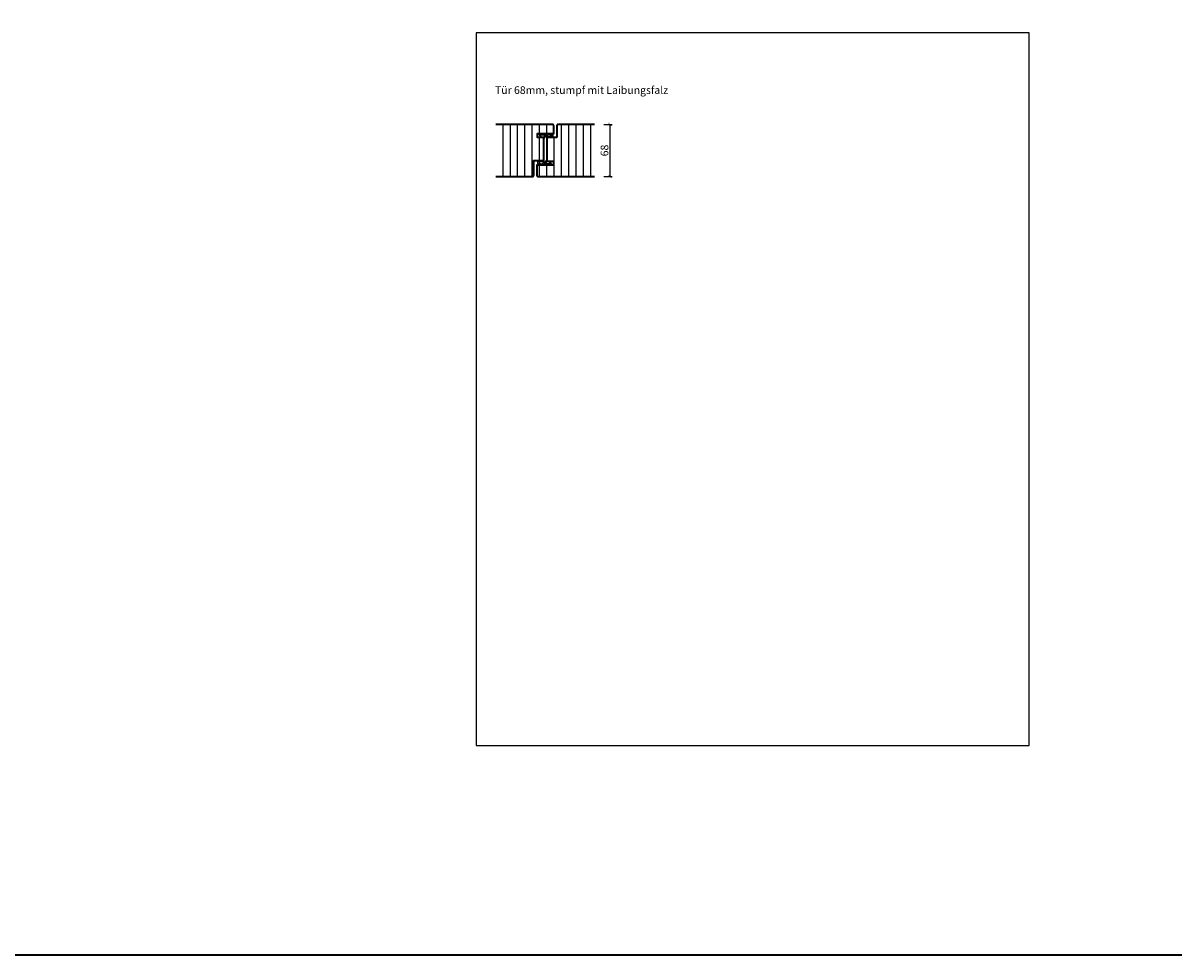
# Model space of a CAD drawing. Units: millimetres. Extents: x 1788 to 15343, y 765 to 5765.
# Drawn here: x 5201 to 6698, y 765 to 1979 of the extents above; entities that cross this region are included whole.
import ezdxf

# ---------------------------------------------------------------- set-up
doc = ezdxf.new("R2010")
doc.units = ezdxf.units.MM
doc.header["$PDMODE"] = 34
doc.header["$PDSIZE"] = 5
for name, color, linetype in [('Z_Bemaßung-Blau 0.10', 150, 'Continuous'), ('Z_Bemaßung-Blau 0.10 @ 4', 150, 'Continuous'), ('Z_Beschlag-Grau 0.10', 8, 'Continuous'), ('Z_Schraffur-Grau 0.10', 8, 'Continuous'), ('Z_Unsichtbar-Weiß 0.05', 255, 'Continuous')]:
    doc.layers.add(name, color=color, linetype=linetype)
doc.layers.add('Z_Kontur-Magenta 0.35', color=6, linetype='Continuous', lineweight=35)
doc.layers.add('Z_Texte Patone @ 4', color=7, linetype='Continuous', true_color=0x006083)
doc.styles.get("Standard").update_dxf_attribs({"font": 'arial.ttf', "height": 2.5})
doc.styles.add('Sturm_Text', font='arial.ttf', dxfattribs={"height": 2.5})
doc.dimstyles.new('Bem_Automatisch', dxfattribs={"dimtxt": 2.5, "dimasz": 1, "dimexe": 0.75, "dimexo": 0.75, "dimgap": 0.5, "dimtad": 1, "dimdec": 0, "dimtxsty": 'Standard', "dimblk": 'ARCHTICK', "dimcen": 0, "dimclrd": 256, "dimclre": 256, "dimclrt": 256, "dimadec": 0, "dimazin": 0, "dimtfac": 1, "dimtdec": 0, "dimtmove": 1, "dimatfit": 2, "dimfxl": 0, "dimtolj": 1, "dimtzin": 0, "dimlwd": -1, "dimlwe": -1, "dimarcsym": 0})

# ---------------------------------------------------------------- blocks, each defined once
blk = doc.blocks.new('*U58')
at = {"layer": 'Z_Beschlag-Grau 0.10', "color": 0}
for p, q in [((-11.7, -0.4), (-9.5, 1)), ((-9.2, 0.4), (-9.6, 0)), ((-9.6, 0), (-8.5, 0.2)), ((-9.5, 1), (-9.2, 0.8)), ((-9.2, 0.8), (-9.2, 0.4)), ((-8.5, 0.2), (-8.4, 0.4)), ((-8.4, 0.4), (-3.9, -0.1)), ((-1.5, -1.2), (-1.5, 0)), ((-0.5, 1), (0, 1)), ((-0.4, -3.5), (-0.4, 0.1)), ((-11.8, -2.3), (-11.8, -0.6)), ((-10.1, -3.5), (-11.8, -2.3)), ((-11.8, -3.2), (-10.1, -3.5)), ((-11.8, -5), (-11.8, -3.2)), ((-11.8, -5), (-0.9, -5)), ((-10.6, -3.9), (-8, -3.4)), ((-6.6, -3.9), (-10.6, -3.9)), ((-8, -3.4), (-9.9, -1.8)), ((-5.1, -1.1), (-9.8, -0.6)), ((-4.6, -1.9), (-6.6, -3.9)), ((-4.5, -3.5), (-1.5, -3.5)), ((-3.4, -0.6), (-3.4, -1.9)), ((-1.5, -1.2), (-3.4, -1.9)), ((-1.5, -2.6), (-2.4, -2.6)), ((-1.5, -3.5), (-1.5, -2.6)), ((-0.8, -5), (5.5, -5)), ((4.4, -3.4), (-0.4, -3.5)), ((3.1, 0), (2.4, -0.4)), ((2.4, -0.4), (4.6, -3.1)), ((3.1, 0), (6.1, -3.7)), ((4.6, -3.2), (4.6, -3.2))]:
    blk.add_line(p, q, dxfattribs=at)
for centre, radius, start, end in [((-0.5, 0), 0.995, 90.0124, 178.505), ((1.1, 0), 1.47, 138.5485, 179.4143), ((-11.7, -0.6), 0.15, 122.314, 180.0124), ((-7.1, -1.4), 2.86, 165.5291, 189.3057), ((-5, -1.6), 0.5, 327.1106, 96.0335), ((-2.4, -5.1), 2.61, 125.9814, 141.7245), ((-2.6, -4.8), 2.27, 105.9567, 125.9583), ((-3.9, -0.6), 0.5, 0.0124, 95.9284), ((-2.7, -4.7), 2.11, 84.8056, 105.8453), ((-0.8, -5.8), 0.8, 90.0124, 94.5989), ((4.4, -3.2), 0.15, 270.9944, 359.4044), ((4.4, -3.2), 0.15, 359.4044, 38.5375), ((5.5, -4.2), 0.82, 269.3272, 40.1465)]:
    blk.add_arc(centre, radius, start, end, dxfattribs=at)
blk = doc.blocks.new('*U57')
at = {"layer": 'Z_Beschlag-Grau 0.10', "color": 0}
for p, q in [((-3.1, 0), (-6.1, 3.7)), ((0.8, 5), (-5.5, 5)), ((-4.6, 3.2), (-4.6, 3.2)), ((-2.4, 0.4), (-4.6, 3.1)), ((-4.4, 3.4), (0.4, 3.5)), ((-3.1, 0), (-2.4, 0.4)), ((0.4, 3.5), (0.4, -0.1)), ((11.8, 5), (0.9, 5)), ((1.5, 3.5), (1.5, 2.6)), ((4.5, 3.5), (1.5, 3.5)), ((1.5, 2.6), (2.4, 2.6)), ((1.5, 1.2), (3.4, 1.9)), ((1.5, 1.2), (1.5, 0)), ((3.4, 0.6), (3.4, 1.9)), ((8.4, 0.6), (3.9, 0.1)), ((4.6, 1.9), (6.6, 3.9)), ((5.1, 1.1), (9.8, 1.6)), ((6.6, 3.9), (10.6, 3.9)), ((10.6, 3.9), (8, 3.4)), ((8, 3.4), (9.9, 1.8)), ((8.5, 0.8), (8.4, 0.6)), ((9.6, 1), (8.5, 0.8)), ((9.2, 0.6), (9.6, 1)), ((9.2, 0.2), (9.2, 0.6)), ((9.5, 0), (9.2, 0.2)), ((11.7, 1.4), (9.5, 0)), ((11.8, 3.2), (10.1, 3.5)), ((10.1, 3.5), (11.8, 2.3)), ((11.8, 5), (11.8, 3.2)), ((11.8, 2.3), (11.8, 1.6)), ((0.5, -1), (0, -1))]:
    blk.add_line(p, q, dxfattribs=at)
for centre, radius, start, end in [((-5.5, 4.2), 0.82, 89.3272, 220.1465), ((-4.4, 3.2), 0.15, 90.9944, 179.4044), ((-4.4, 3.2), 0.15, 179.4044, 218.5375), ((0.8, 5.8), 0.8, 270.0124, 274.5989), ((2.7, 4.7), 2.11, 264.8056, 285.8453), ((2.6, 4.8), 2.27, 285.9567, 305.9583), ((3.9, 0.6), 0.5, 180.0124, 275.9284), ((2.4, 5.1), 2.61, 305.9814, 321.7245), ((5, 1.6), 0.5, 147.1106, 276.0335), ((9.8, 1.7), 0.1, 276.0335, 50.5185), ((11.7, 1.6), 0.15, 302.314, 0.0124), ((-1.1, 0), 1.47, 318.5485, 359.4143), ((0.5, 0), 0.995, 270.0124, 358.505)]:
    blk.add_arc(centre, radius, start, end, dxfattribs=at)
blk = doc.blocks.new('_ArchTick')
at = {"color": 0, "linetype": 'ByBlock', "const_width": 0.15}
blk.add_lwpolyline([(-0.5, -0.5), (0.5, 0.5)], dxfattribs=at)
blk = doc.blocks.new('*D59')
at = {"layer": 'Defpoints', "color": 0, "transparency": 16777216}
for p in [(5945, 1846.8), (5945, 1778.8), (5965, 1778.8)]:
    blk.add_point(p, dxfattribs=at)
at = {"layer": 'Z_Bemaßung-Blau 0.10', "transparency": 16777216}
for p, q in [((5957, 1846.8), (5968, 1846.8)), ((5965, 1846.8), (5965, 1778.8)), ((5957, 1778.8), (5968, 1778.8))]:
    blk.add_line(p, q, dxfattribs=at)
at = {"layer": 'Z_Bemaßung-Blau 0.10', "transparency": 16777216, "xscale": 4, "yscale": 4, "zscale": 4}
for p, rotation in [((5965, 1846.8), 90), ((5965, 1778.8), 270)]:
    blk.add_blockref('_ArchTick', p, dxfattribs=dict(at, rotation=rotation))
at = {"layer": 'Z_Bemaßung-Blau 0.10', "transparency": 16777216, "insert": (5957.9, 1812.8), "char_height": 10, "attachment_point": 5, "rotation": 90}
blk.add_mtext('\\A1;68', dxfattribs=at)

msp = doc.modelspace()

# ---------------------------------------------------------------- hatches: boundary and pattern name
at = {"layer": 'Z_Schraffur-Grau 0.10'}
h = msp.add_hatch(dxfattribs=at)
h.set_pattern_fill('ANSI31', color=256, scale=3, angle=45)
h.set_pattern_definition([(90, (-365.461, 576.774), (-9.525, 2e-15), [])])
h.paths.add_polyline_path([(5944.98, 1846.76), (5897.28, 1846.76, 0.4142136), (5895.78, 1845.26), (5895.78, 1829.76), (5882.78, 1829.76), (5882.78, 1798.76), (5891.28, 1798.76), (5891.28, 1793.76), (5869.78, 1793.76), (5869.78, 1780.26, 0.4142136), (5871.28, 1778.76), (5944.98, 1778.76)])
h.paths.add_polyline_path([(5878.78, 1829.76), (5870.78, 1829.76), (5870.78, 1834.76), (5891.78, 1834.76), (5891.78, 1845.26, 0.4142136), (5890.28, 1846.76), (5816.58, 1846.76), (5816.58, 1778.76), (5864.28, 1778.76, 0.4142136), (5865.78, 1780.26), (5865.78, 1799.76), (5878.78, 1799.76)])

# ---------------------------------------------------------------- linework, layer by layer
at = {"layer": 'Z_Kontur-Magenta 0.35'}
msp.add_lwpolyline([(1788, 765.45), (11788, 765.45), (11788, 5765.45), (1788, 5765.45)], close=True, dxfattribs=at)
for points in [[(5878.78, 1829.76), (5870.78, 1829.76), (5870.78, 1834.76), (5891.78, 1834.76), (5891.78, 1845.26, 0.4142136), (5890.28, 1846.76), (5816.58, 1846.76)], [(5944.98, 1846.76), (5897.28, 1846.76, 0.4142136), (5895.78, 1845.26), (5895.78, 1829.76)], [(5816.58, 1778.76), (5864.28, 1778.76, 0.4142136), (5865.78, 1780.26), (5865.78, 1799.76), (5878.78, 1799.76), (5878.78, 1829.76)], [(5895.78, 1829.76), (5882.78, 1829.76), (5882.78, 1829.76), (5882.78, 1798.76), (5891.28, 1798.76), (5891.28, 1793.76), (5869.78, 1793.76), (5869.78, 1780.26, 0.4142136), (5871.28, 1778.76), (5944.98, 1778.76)]]:
    msp.add_lwpolyline(points, format="xyb", dxfattribs=at)
at = {"layer": 'Z_Unsichtbar-Weiß 0.05'}
msp.add_lwpolyline([(5790.84, 1037.98), (6510.84, 1037.98), (6510.84, 1965.98), (5790.84, 1965.98)], close=True, dxfattribs=at)

# ---------------------------------------------------------------- block references
at = {"layer": 'Z_Beschlag-Grau 0.10'}
for name, p in [('*U57', (5878.78, 1829.76)), ('*U58', (5882.78, 1798.76))]:
    msp.add_blockref(name, p, dxfattribs=at)

# ---------------------------------------------------------------- texts
at = {"layer": 'Z_Texte Patone @ 4', "insert": (5815.3, 1886.41), "char_height": 10, "attachment_point": 7, "style": 'Sturm_Text'}
msp.add_mtext_dynamic_manual_height_columns('Tür 68mm, stumpf mit Laibungsfalz', width=299.0704, gutter_width=50, heights=[0], dxfattribs=at)

# ---------------------------------------------------------------- dimensions: what is measured, and where the dimension line sits
at = {"layer": 'Z_Bemaßung-Blau 0.10 @ 4'}
dim = msp.add_linear_dim(base=(5964.98, 1778.76), p1=(5944.98, 1846.76), p2=(5944.98, 1778.76), angle=90, dimstyle='Bem_Automatisch', override={"dimscale": 4, "dimtix": 0, "dimtofl": 1, "dimtmove": 1, "dimatfit": 2}, dxfattribs=at)
dim.commit()
dim.dimension.update_dxf_attribs({"geometry": '*D59', "text_midpoint": (5957.87, 1812.76)})

doc.saveas('drawing.dxf')
